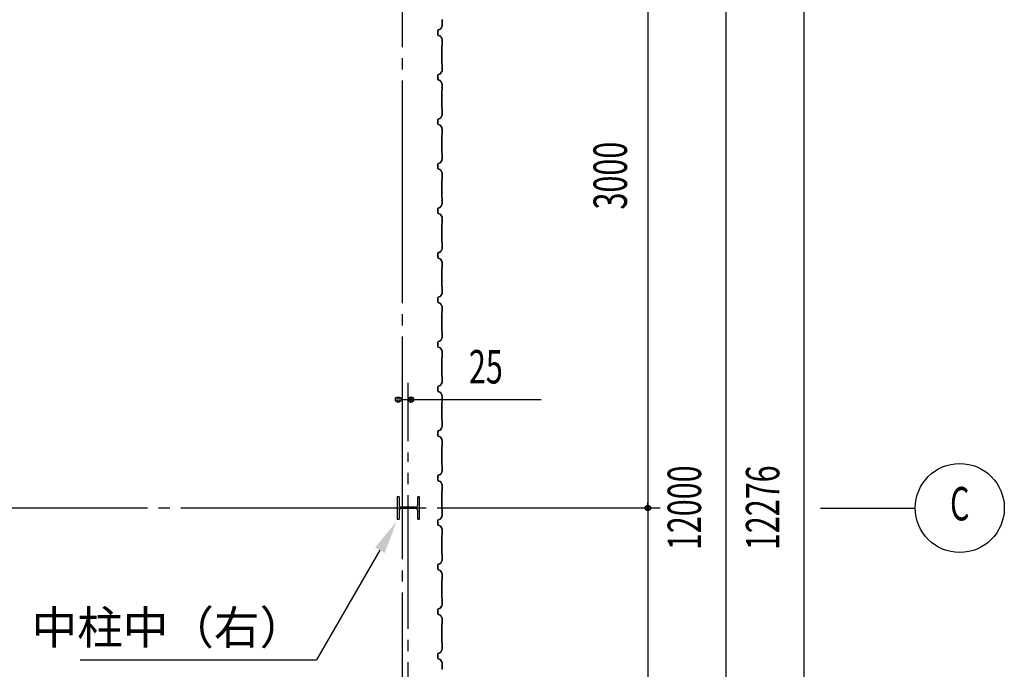
# Model space of a CAD drawing. Extents: x 1667 to 41127, y 644 to 28700.
# Drawn here: x 11723 to 16142, y 9816 to 12733 of the extents above; entities that cross this region are included whole.
import ezdxf
from ezdxf.enums import TextEntityAlignment as Align

# ---------------------------------------------------------------- set-up
doc = ezdxf.new("R2010")
doc.units = 0
doc.header["$LTSCALE"] = 50
doc.header["$MEASUREMENT"] = 0
doc.linetypes.add('1PL-20', pattern=[23, 20, -1, 1, -1])
doc.linetypes.add('1PL-M', pattern=[15, 12, -1, 1, -1])
for name, color, linetype in [('1PL-M1', 6, '1PL-M'), ('6', 6, 'CONTINUOUS'), ('CENTER', 6, '1PL-20'), ('HIKIDASHI', 6, 'CONTINUOUS'), ('SHITUMEI', 4, 'CONTINUOUS'), ('SIDING800', 3, 'CONTINUOUS'), ('SUNPO', 4, 'CONTINUOUS'), ('SUNPOU', 4, 'CONTINUOUS')]:
    doc.layers.add(name, color=color, linetype=linetype)
doc.styles.add('00', font='ROMANS', dxfattribs={"width": 0.666667, "bigfont": 'BIGFONT'})
doc.styles.get("Standard").update_dxf_attribs({"font": 'SIMPLEX', "bigfont": 'BIGFONT'})
doc.styles.add('YODO-1', font='simplex.shx', dxfattribs={"width": 0.67, "bigfont": 'BIGFONT.shx'})

msp = doc.modelspace()

# ---------------------------------------------------------------- linework, layer by layer
at = {"layer": '1PL-M1'}
msp.add_line((13466.7, 6997.9), (13466.7, 10790.1), dxfattribs=at)
at = {"layer": '6'}
for p, q in [((13425.7, 10590.7), (13417.7, 10590.7)), ((13417.7, 10590.7), (13417.7, 10490.7)), ((13425.7, 10590.7), (13425.7, 10553.7)), ((13517.7, 10590.7), (13509.7, 10590.7)), ((13509.7, 10553.7), (13509.7, 10590.7)), ((13517.7, 10490.7), (13517.7, 10590.7)), ((13425.7, 10527.7), (13425.7, 10490.7)), ((13499.7, 10543.7), (13435.7, 10543.7)), ((13499.7, 10537.7), (13435.7, 10537.7)), ((13509.7, 10490.7), (13509.7, 10527.7)), ((13417.7, 10490.7), (13425.7, 10490.7)), ((13509.7, 10490.7), (13517.7, 10490.7))]:
    msp.add_line(p, q, dxfattribs=at)
for centre, start, end in [((13435.7, 10553.7), 180, 270), ((13435.7, 10527.7), 90, 180), ((13499.7, 10553.7), 270, 0), ((13499.7, 10527.7), 0, 90)]:
    msp.add_arc(centre, 10, start, end, dxfattribs=at)
at = {"layer": 'CENTER'}
for p, q in [((13441.7, 3410.1), (13441.7, 18115.1)), ((14596.7, 10540.1), (8845.5, 10540.1)), ((15316.7, 10540.1), (15741.7, 10540.1))]:
    msp.add_line(p, q, dxfattribs=at)
at = {"layer": 'HIKIDASHI'}
for p in [(13339.8, 10350.6), (11995.1, 9857.6)]:
    msp.add_line(p, (13055.1, 9857.6), dxfattribs=at)
msp.add_solid([(13318.1, 10363.1), (13361.4, 10338.1), (13414.8, 10480.5)], dxfattribs=at)
at = {"layer": 'SIDING800'}
for p, q in [((13617.7, 12734.5), (13619, 12733.2)), ((13619.3, 12732.5), (13619.3, 12705.2)), ((13619.7, 12705.2), (13619.7, 12732.5)), ((13599.7, 12685), (13599.7, 12665.1)), ((13600.1, 12665.1), (13600.1, 12685)), ((13610.7, 12690.7), (13601.2, 12687.3)), ((13601.4, 12686.9), (13610.8, 12690.3)), ((13619, 12704.2), (13611.7, 12691.6)), ((13612.1, 12691.4), (13619.3, 12704)), ((13601.2, 12662.8), (13610.7, 12659.4)), ((13610.8, 12659.8), (13601.4, 12663.2)), ((13611.7, 12658.5), (13619, 12645.9)), ((13619.3, 12646.1), (13612.1, 12658.7)), ((13619.3, 12644.9), (13619.3, 12617.6)), ((13619.7, 12617.6), (13619.7, 12644.9)), ((13617.3, 12614.6), (13617.3, 12535.5)), ((13619, 12616.9), (13617.7, 12615.6)), ((13617.7, 12535.5), (13617.7, 12614.6)), ((13618, 12615.3), (13619.2, 12616.6)), ((13619, 12504.2), (13612.3, 12491.6)), ((13617.7, 12534.5), (13619, 12533.2)), ((13619.2, 12533.5), (13618, 12534.8)), ((13619.3, 12532.5), (13619.3, 12505.2)), ((13619.7, 12505.2), (13619.7, 12532.5)), ((13599.7, 12484.8), (13599.7, 12464.9)), ((13600.1, 12464.9), (13600.1, 12484.8)), ((13600.2, 12485.1), (13600.2, 12469.2)), ((13600.2, 12466), (13600.2, 12465.6)), ((13600.6, 12469.5), (13600.6, 12485.1)), ((13610.3, 12490.4), (13601.2, 12487.1)), ((13601.2, 12462.6), (13610.7, 12459.2)), ((13601.4, 12486.7), (13610.5, 12490)), ((13610.8, 12459.6), (13601.4, 12463)), ((13611.1, 12490.6), (13601.8, 12487.4)), ((13601.9, 12487), (13611.3, 12490.2)), ((13616, 12499.2), (13611.4, 12491.3)), ((13611.7, 12491.1), (13616.3, 12499)), ((13612.6, 12491.4), (13619.4, 12504)), ((13614, 12495), (13614.4, 12494.8)), ((13614.4, 12494.8), (13616.7, 12498.8)), ((13611.7, 12458.3), (13619, 12445.7)), ((13619.3, 12445.9), (13612.1, 12458.5)), ((13619, 12417.1), (13617.7, 12415.8)), ((13618, 12415.6), (13619.2, 12416.8)), ((13619.3, 12444.7), (13619.3, 12417.8)), ((13619.7, 12417.8), (13619.7, 12444.7)), ((13617.3, 12414.8), (13617.3, 12375.1)), ((13617.3, 12375.1), (13617.3, 12335.5)), ((13617.7, 12375.1), (13617.7, 12414.8)), ((13617.7, 12335.5), (13617.7, 12375.1)), ((13617.7, 12334.5), (13619, 12333.2)), ((13619.2, 12333.5), (13618, 12334.8)), ((13619.3, 12332.5), (13619.3, 12305.2)), ((13619.7, 12305.2), (13619.7, 12332.5)), ((13599.7, 12285), (13599.7, 12275.1)), ((13600.1, 12275.1), (13600.1, 12285)), ((13610.7, 12290.7), (13601.2, 12287.3)), ((13601.4, 12286.9), (13610.8, 12290.3)), ((13619, 12304.2), (13611.7, 12291.6)), ((13612.1, 12291.4), (13619.3, 12304)), ((13599.7, 12275.1), (13599.7, 12265.1)), ((13600.1, 12265.1), (13600.1, 12275.1)), ((13601.2, 12262.8), (13610.7, 12259.4)), ((13610.8, 12259.8), (13601.4, 12263.2)), ((13611.7, 12258.5), (13619, 12245.9)), ((13619.3, 12246.1), (13612.1, 12258.7)), ((13619.3, 12244.9), (13619.3, 12217.6)), ((13619.7, 12217.6), (13619.7, 12244.9)), ((13617.3, 12214.6), (13617.3, 12175.1)), ((13619, 12216.9), (13617.7, 12215.6)), ((13617.7, 12175.1), (13617.7, 12214.6)), ((13618, 12215.3), (13619.2, 12216.6)), ((13617.3, 12175.1), (13617.3, 12135.5)), ((13617.7, 12135.5), (13617.7, 12175.1)), ((13617.7, 12134.5), (13619, 12133.2)), ((13619.2, 12133.5), (13618, 12134.8)), ((13619.3, 12132.5), (13619.3, 12105.2)), ((13619.7, 12105.2), (13619.7, 12132.5)), ((13599.7, 12085), (13599.7, 12075.1)), ((13599.7, 12075.1), (13599.7, 12065.1)), ((13600.1, 12075.1), (13600.1, 12085)), ((13600.1, 12065.1), (13600.1, 12075.1)), ((13610.7, 12090.7), (13601.2, 12087.3)), ((13601.2, 12062.8), (13610.7, 12059.4)), ((13601.4, 12086.9), (13610.8, 12090.3)), ((13610.8, 12059.8), (13601.4, 12063.2)), ((13619, 12104.2), (13611.7, 12091.6)), ((13612.1, 12091.4), (13619.3, 12104)), ((13611.7, 12058.5), (13619, 12045.9)), ((13619.3, 12046.1), (13612.1, 12058.7)), ((13619.3, 12044.9), (13619.3, 12017.6)), ((13619.7, 12017.6), (13619.7, 12044.9)), ((13617.3, 12014.6), (13617.3, 11975.1)), ((13617.3, 11975.1), (13617.3, 11935.5)), ((13619, 12016.9), (13617.7, 12015.6)), ((13617.7, 11975.1), (13617.7, 12014.6)), ((13617.7, 11935.5), (13617.7, 11975.1)), ((13618, 12015.3), (13619.2, 12016.6)), ((13617.7, 11934.5), (13619, 11933.2)), ((13619.2, 11933.5), (13618, 11934.8)), ((13619.3, 11932.5), (13619.3, 11905.2)), ((13619.7, 11905.2), (13619.7, 11932.5)), ((13610.7, 11890.7), (13601.2, 11887.3)), ((13601.4, 11886.9), (13610.8, 11890.3)), ((13619, 11904.2), (13611.7, 11891.6)), ((13612.1, 11891.4), (13619.3, 11904)), ((13599.7, 11885), (13599.7, 11865.1)), ((13600.1, 11865.1), (13600.1, 11885)), ((13601.2, 11862.8), (13610.7, 11859.4)), ((13610.8, 11859.8), (13601.4, 11863.2)), ((13611.7, 11858.5), (13619, 11845.9)), ((13619.3, 11846.1), (13612.1, 11858.7)), ((13619.3, 11844.9), (13619.3, 11817.6)), ((13619.7, 11817.6), (13619.7, 11844.9)), ((13617.3, 11814.6), (13617.3, 11735.5)), ((13619, 11816.9), (13617.7, 11815.6)), ((13617.7, 11735.5), (13617.7, 11814.6)), ((13618, 11815.3), (13619.2, 11816.6)), ((13617.7, 11734.5), (13619, 11733.2)), ((13619.2, 11733.5), (13618, 11734.8)), ((13619.3, 11732.5), (13619.3, 11705.2)), ((13619.7, 11705.2), (13619.7, 11732.5)), ((13599.7, 11684.8), (13599.7, 11664.9)), ((13600.1, 11664.9), (13600.1, 11684.8)), ((13600.2, 11685.1), (13600.2, 11669.2)), ((13600.2, 11666), (13600.2, 11665.6)), ((13600.6, 11669.5), (13600.6, 11685.1)), ((13610.3, 11690.4), (13601.2, 11687.1)), ((13601.4, 11686.7), (13610.5, 11690)), ((13611.1, 11690.6), (13601.8, 11687.4)), ((13601.9, 11687), (13611.3, 11690.2)), ((13616, 11699.2), (13611.4, 11691.3)), ((13611.7, 11691.1), (13616.3, 11699)), ((13619, 11704.2), (13612.3, 11691.6)), ((13612.6, 11691.4), (13619.4, 11704)), ((13614, 11695), (13614.4, 11694.8)), ((13614.4, 11694.8), (13616.7, 11698.8)), ((13601.2, 11662.6), (13610.7, 11659.2)), ((13610.8, 11659.6), (13601.4, 11663)), ((13611.7, 11658.3), (13619, 11645.7)), ((13619.3, 11645.9), (13612.1, 11658.5)), ((13619.3, 11644.7), (13619.3, 11617.8)), ((13619.7, 11617.8), (13619.7, 11644.7)), ((13617.3, 11614.8), (13617.3, 11575.1)), ((13619, 11617.1), (13617.7, 11615.8)), ((13617.7, 11575.1), (13617.7, 11614.8)), ((13618, 11615.6), (13619.2, 11616.8)), ((13617.3, 11575.1), (13617.3, 11535.5)), ((13617.7, 11535.5), (13617.7, 11575.1)), ((13617.7, 11534.5), (13619, 11533.2)), ((13619.2, 11533.5), (13618, 11534.8)), ((13619.3, 11532.5), (13619.3, 11505.2)), ((13619.7, 11505.2), (13619.7, 11532.5)), ((13610.7, 11490.7), (13601.2, 11487.3)), ((13601.4, 11486.9), (13610.8, 11490.3)), ((13619, 11504.2), (13611.7, 11491.6)), ((13612.1, 11491.4), (13619.3, 11504)), ((13599.7, 11485), (13599.7, 11475.1)), ((13599.7, 11475.1), (13599.7, 11465.1)), ((13600.1, 11475.1), (13600.1, 11485)), ((13600.1, 11465.1), (13600.1, 11475.1)), ((13601.2, 11462.8), (13610.7, 11459.4)), ((13610.8, 11459.8), (13601.4, 11463.2)), ((13611.7, 11458.5), (13619, 11445.9)), ((13619.3, 11446.1), (13612.1, 11458.7)), ((13619.3, 11444.9), (13619.3, 11417.6)), ((13619.7, 11417.6), (13619.7, 11444.9)), ((13617.3, 11414.6), (13617.3, 11375.1)), ((13619, 11416.9), (13617.7, 11415.6)), ((13617.7, 11375.1), (13617.7, 11414.6)), ((13618, 11415.3), (13619.2, 11416.6)), ((13617.3, 11375.1), (13617.3, 11335.5)), ((13617.7, 11335.5), (13617.7, 11375.1)), ((13617.7, 11334.5), (13619, 11333.2)), ((13619.2, 11333.5), (13618, 11334.8)), ((13619.3, 11332.5), (13619.3, 11305.2)), ((13619.7, 11305.2), (13619.7, 11332.5)), ((13599.7, 11285), (13599.7, 11275.1)), ((13599.7, 11275.1), (13599.7, 11265.1)), ((13600.1, 11275.1), (13600.1, 11285)), ((13600.1, 11265.1), (13600.1, 11275.1)), ((13610.7, 11290.7), (13601.2, 11287.3)), ((13601.4, 11286.9), (13610.8, 11290.3)), ((13619, 11304.2), (13611.7, 11291.6)), ((13612.1, 11291.4), (13619.3, 11304)), ((13601.2, 11262.8), (13610.7, 11259.4)), ((13610.8, 11259.8), (13601.4, 11263.2)), ((13611.7, 11258.5), (13619, 11245.9)), ((13619.3, 11246.1), (13612.1, 11258.7)), ((13619.3, 11244.9), (13619.3, 11217.6)), ((13619.7, 11217.6), (13619.7, 11244.9)), ((13617.3, 11214.6), (13617.3, 11175.1)), ((13619, 11216.9), (13617.7, 11215.6)), ((13617.7, 11175.1), (13617.7, 11214.6)), ((13618, 11215.3), (13619.2, 11216.6)), ((13617.3, 11175.1), (13617.3, 11135.5)), ((13617.7, 11135.5), (13617.7, 11175.1)), ((13617.7, 11134.5), (13619, 11133.2)), ((13619.2, 11133.5), (13618, 11134.8)), ((13610.7, 11090.7), (13601.2, 11087.3)), ((13601.4, 11086.9), (13610.8, 11090.3)), ((13619, 11104.2), (13611.7, 11091.6)), ((13612.1, 11091.4), (13619.3, 11104)), ((13619.3, 11132.5), (13619.3, 11105.2)), ((13619.7, 11105.2), (13619.7, 11132.5)), ((13599.7, 11085), (13599.7, 11065.1)), ((13600.1, 11065.1), (13600.1, 11085)), ((13601.2, 11062.8), (13610.7, 11059.4)), ((13610.8, 11059.8), (13601.4, 11063.2)), ((13611.7, 11058.5), (13619, 11045.9)), ((13619.3, 11046.1), (13612.1, 11058.7)), ((13617.3, 11014.6), (13617.3, 10935.5)), ((13619, 11016.9), (13617.7, 11015.6)), ((13617.7, 10935.5), (13617.7, 11014.6)), ((13618, 11015.3), (13619.2, 11016.6)), ((13619.3, 11044.9), (13619.3, 11017.6)), ((13619.7, 11017.6), (13619.7, 11044.9)), ((13617.7, 10934.5), (13619, 10933.2)), ((13619.2, 10933.5), (13618, 10934.8)), ((13619.3, 10932.5), (13619.3, 10905.2)), ((13619.7, 10905.2), (13619.7, 10932.5)), ((13599.7, 10884.8), (13599.7, 10864.9)), ((13600.1, 10864.9), (13600.1, 10884.8)), ((13600.2, 10885.1), (13600.2, 10869.2)), ((13600.6, 10869.5), (13600.6, 10885.1)), ((13610.3, 10890.4), (13601.2, 10887.1)), ((13601.4, 10886.7), (13610.5, 10890)), ((13611.1, 10890.6), (13601.8, 10887.4)), ((13601.9, 10887), (13611.3, 10890.2)), ((13616, 10899.2), (13611.4, 10891.3)), ((13611.7, 10891.1), (13616.3, 10899)), ((13619, 10904.2), (13612.3, 10891.6)), ((13612.6, 10891.4), (13619.4, 10904)), ((13614, 10895), (13614.4, 10894.8)), ((13614.4, 10894.8), (13616.7, 10898.8)), ((13600.2, 10866), (13600.2, 10865.6)), ((13601.2, 10862.6), (13610.7, 10859.2)), ((13610.8, 10859.6), (13601.4, 10863)), ((13611.7, 10858.3), (13619, 10845.7)), ((13619.3, 10845.9), (13612.1, 10858.5)), ((13619.3, 10844.7), (13619.3, 10817.8)), ((13619.7, 10817.8), (13619.7, 10844.7)), ((13617.3, 10814.8), (13617.3, 10775.1)), ((13619, 10817.1), (13617.7, 10815.8)), ((13617.7, 10775.1), (13617.7, 10814.8)), ((13618, 10815.6), (13619.2, 10816.8)), ((13617.3, 10775.1), (13617.3, 10735.5)), ((13617.7, 10735.5), (13617.7, 10775.1)), ((13619, 10704.2), (13611.7, 10691.6)), ((13612.1, 10691.4), (13619.3, 10704)), ((13617.7, 10734.5), (13619, 10733.2)), ((13619.2, 10733.5), (13618, 10734.8)), ((13619.3, 10732.5), (13619.3, 10705.2)), ((13619.7, 10705.2), (13619.7, 10732.5)), ((13599.7, 10685), (13599.7, 10675.1)), ((13599.7, 10675.1), (13599.7, 10665.1)), ((13600.1, 10675.1), (13600.1, 10685)), ((13600.1, 10665.1), (13600.1, 10675.1)), ((13610.7, 10690.7), (13601.2, 10687.3)), ((13601.2, 10662.8), (13610.7, 10659.4)), ((13601.4, 10686.9), (13610.8, 10690.3)), ((13610.8, 10659.8), (13601.4, 10663.2)), ((13611.7, 10658.5), (13619, 10645.9)), ((13619.3, 10646.1), (13612.1, 10658.7)), ((13617.3, 10614.6), (13617.3, 10575.1)), ((13619, 10616.9), (13617.7, 10615.6)), ((13617.7, 10575.1), (13617.7, 10614.6)), ((13618, 10615.3), (13619.2, 10616.6)), ((13619.3, 10644.9), (13619.3, 10617.6)), ((13619.7, 10617.6), (13619.7, 10644.9)), ((13617.3, 10575.1), (13617.3, 10535.5)), ((13617.7, 10535.5), (13617.7, 10575.1)), ((13617.7, 10534.5), (13619, 10533.2)), ((13619.2, 10533.5), (13618, 10534.8)), ((13619.3, 10532.5), (13619.3, 10505.2)), ((13619.7, 10505.2), (13619.7, 10532.5)), ((13599.7, 10485), (13599.7, 10475.1)), ((13599.7, 10475.1), (13599.7, 10465.1)), ((13600.1, 10475.1), (13600.1, 10485)), ((13600.1, 10465.1), (13600.1, 10475.1)), ((13610.7, 10490.7), (13601.2, 10487.3)), ((13601.4, 10486.9), (13610.8, 10490.3)), ((13619, 10504.2), (13611.7, 10491.6)), ((13612.1, 10491.4), (13619.3, 10504)), ((13601.2, 10462.8), (13610.7, 10459.4)), ((13610.8, 10459.8), (13601.4, 10463.2)), ((13611.7, 10458.5), (13619, 10445.9)), ((13619.3, 10446.1), (13612.1, 10458.7)), ((13619.3, 10444.9), (13619.3, 10417.6)), ((13619.7, 10417.6), (13619.7, 10444.9)), ((13617.3, 10414.6), (13617.3, 10375.1)), ((13619, 10416.9), (13617.7, 10415.6)), ((13617.7, 10375.1), (13617.7, 10414.6)), ((13618, 10415.3), (13619.2, 10416.6)), ((13617.3, 10375.1), (13617.3, 10335.5)), ((13617.7, 10335.5), (13617.7, 10375.1)), ((13619, 10304.2), (13611.7, 10291.6)), ((13612.1, 10291.4), (13619.3, 10304)), ((13617.7, 10334.5), (13619, 10333.2)), ((13619.2, 10333.5), (13618, 10334.8)), ((13619.3, 10332.5), (13619.3, 10305.2)), ((13619.7, 10305.2), (13619.7, 10332.5)), ((13599.7, 10285), (13599.7, 10265.1)), ((13600.1, 10265.1), (13600.1, 10285)), ((13610.7, 10290.7), (13601.2, 10287.3)), ((13601.2, 10262.8), (13610.7, 10259.4)), ((13601.4, 10286.9), (13610.8, 10290.3)), ((13610.8, 10259.8), (13601.4, 10263.2)), ((13611.7, 10258.5), (13619, 10245.9)), ((13619.3, 10246.1), (13612.1, 10258.7)), ((13617.3, 10214.6), (13617.3, 10135.5)), ((13619, 10216.9), (13617.7, 10215.6)), ((13617.7, 10135.5), (13617.7, 10214.6)), ((13618, 10215.3), (13619.2, 10216.6)), ((13619.3, 10244.9), (13619.3, 10217.6)), ((13619.7, 10217.6), (13619.7, 10244.9)), ((13617.7, 10134.5), (13619, 10133.2)), ((13619.2, 10133.5), (13618, 10134.8)), ((13619.3, 10132.5), (13619.3, 10105.2)), ((13619.7, 10105.2), (13619.7, 10132.5)), ((13599.7, 10084.8), (13599.7, 10064.9)), ((13600.1, 10064.9), (13600.1, 10084.8)), ((13600.2, 10085.1), (13600.2, 10069.2)), ((13600.6, 10069.5), (13600.6, 10085.1)), ((13610.3, 10090.4), (13601.2, 10087.1)), ((13601.4, 10086.7), (13610.5, 10090)), ((13611.1, 10090.6), (13601.8, 10087.4)), ((13601.9, 10087), (13611.3, 10090.2)), ((13616, 10099.2), (13611.4, 10091.3)), ((13611.7, 10091.1), (13616.3, 10099)), ((13619, 10104.2), (13612.3, 10091.6)), ((13612.6, 10091.4), (13619.4, 10104)), ((13614, 10095), (13614.4, 10094.8)), ((13614.4, 10094.8), (13616.7, 10098.8)), ((13600.2, 10066), (13600.2, 10065.6)), ((13601.2, 10062.6), (13610.7, 10059.2)), ((13610.8, 10059.6), (13601.4, 10063)), ((13611.7, 10058.3), (13619, 10045.7)), ((13619.3, 10045.9), (13612.1, 10058.5)), ((13619.3, 10044.7), (13619.3, 10017.8)), ((13619.7, 10017.8), (13619.7, 10044.7)), ((13617.3, 10014.8), (13617.3, 9975.1)), ((13619, 10017.1), (13617.7, 10015.8)), ((13617.7, 9975.1), (13617.7, 10014.8)), ((13618, 10015.6), (13619.2, 10016.8)), ((13617.3, 9975.1), (13617.3, 9935.5)), ((13617.7, 9935.5), (13617.7, 9975.1)), ((13619, 9904.2), (13611.7, 9891.6)), ((13612.1, 9891.4), (13619.3, 9904)), ((13617.7, 9934.5), (13619, 9933.2)), ((13619.2, 9933.5), (13618, 9934.8)), ((13619.3, 9932.5), (13619.3, 9905.2)), ((13619.7, 9905.2), (13619.7, 9932.5)), ((13599.7, 9885), (13599.7, 9875.1)), ((13599.7, 9875.1), (13599.7, 9865.1)), ((13600.1, 9875.1), (13600.1, 9885)), ((13600.1, 9865.1), (13600.1, 9875.1)), ((13610.7, 9890.7), (13601.2, 9887.3)), ((13601.2, 9862.8), (13610.7, 9859.4)), ((13601.4, 9886.9), (13610.8, 9890.3)), ((13610.8, 9859.8), (13601.4, 9863.2)), ((13611.7, 9858.5), (13619, 9845.9)), ((13619.3, 9846.1), (13612.1, 9858.7)), ((13619, 9816.9), (13617.7, 9815.6)), ((13618, 9815.3), (13619.2, 9816.6)), ((13619.3, 9844.9), (13619.3, 9817.6)), ((13619.7, 9817.6), (13619.7, 9844.9))]:
    msp.add_line(p, q, dxfattribs=at)
for centre, radius, start, end in [((13618.3, 12732.5), 1, 0, 45), ((13618.3, 12732.5), 1.4, 0, 45), ((13602.1, 12685), 2.4, 110, 180), ((13602.1, 12685), 2, 110, 180), ((13610, 12692.6), 2, 290, 330), ((13610, 12692.6), 2.4, 290, 330), ((13617.3, 12705.2), 2, 330, 0), ((13617.3, 12705.2), 2.4, 330, 360), ((13602.1, 12665.1), 2.4, 180, 250), ((13602.1, 12665.1), 2, 180, 250), ((13610, 12657.5), 2, 30, 70), ((13610, 12657.5), 2.4, 30, 70), ((13617.3, 12644.9), 2, 0, 30), ((13617.3, 12644.9), 2.4, 0, 30), ((13618.7, 12614.6), 1.4, 135, 180), ((13618.7, 12614.6), 1, 135, 180), ((13618.3, 12617.6), 1, 315, 0), ((13618.3, 12617.6), 1.4, 315, 0), ((13618.7, 12535.5), 1.4, 180, 225), ((13618.7, 12535.5), 1, 180, 225), ((13618.3, 12532.5), 1, 0, 45), ((13617.3, 12505.2), 2, 331.8214, 0), ((13618.3, 12532.5), 1.4, 0, 45), ((13617.3, 12505.2), 2.4, 331.8214, 0), ((13602.1, 12484.8), 2.4, 110, 180), ((13602.1, 12464.9), 2.4, 180, 250), ((13602.1, 12484.8), 2, 110, 180), ((13602.1, 12464.9), 2, 180, 250), ((13602.6, 12485.1), 2.4, 109.0256, 180), ((13600.2, 12467.6), 2, 270, 78.463), ((13600.2, 12467.6), 1.6, 270, 90), ((13602.6, 12485.1), 2, 109.0256, 180), ((13609.7, 12492.3), 2, 290, 330), ((13609.7, 12492.3), 2.4, 290, 330), ((13610.5, 12492.5), 2, 289.0256, 331.8214), ((13610.5, 12492.5), 2.4, 289.0256, 331.8214), ((13616.3, 12499), 0.4, 330, 150), ((13610, 12457.3), 2, 30, 70), ((13610, 12457.3), 2.4, 30, 70), ((13618.7, 12414.8), 1.4, 135, 180), ((13617.3, 12444.7), 2, 0, 30), ((13618.3, 12417.8), 1, 315, 0), ((13618.3, 12417.8), 1.4, 315, 0), ((13617.3, 12444.7), 2.4, 0, 30), ((13618.7, 12414.8), 1, 135, 180), ((13618.7, 12335.5), 1.4, 180, 225), ((13618.7, 12335.5), 1, 180, 225), ((13618.3, 12332.5), 1, 0, 45), ((13618.3, 12332.5), 1.4, 0, 45), ((13602.1, 12285), 2.4, 110, 180), ((13602.1, 12285), 2, 110, 180), ((13610, 12292.6), 2, 290, 330), ((13610, 12292.6), 2.4, 290, 330), ((13617.3, 12305.2), 2, 330, 0), ((13617.3, 12305.2), 2.4, 330, 360), ((13602.1, 12265.1), 2.4, 180, 250), ((13602.1, 12265.1), 2, 180, 250), ((13610, 12257.5), 2, 30, 70), ((13610, 12257.5), 2.4, 30, 70), ((13617.3, 12244.9), 2, 0, 30), ((13617.3, 12244.9), 2.4, 0, 30), ((13618.7, 12214.6), 1.4, 135, 180), ((13618.7, 12214.6), 1, 135, 180), ((13618.3, 12217.6), 1, 315, 0), ((13618.3, 12217.6), 1.4, 315, 0), ((13618.7, 12135.5), 1.4, 180, 225), ((13618.7, 12135.5), 1, 180, 225), ((13618.3, 12132.5), 1, 0, 45), ((13618.3, 12132.5), 1.4, 0, 45), ((13602.1, 12085), 2.4, 110, 180), ((13602.1, 12065.1), 2.4, 180, 250), ((13602.1, 12085), 2, 110, 180), ((13602.1, 12065.1), 2, 180, 250), ((13610, 12092.6), 2, 290, 330), ((13610, 12092.6), 2.4, 290, 330), ((13617.3, 12105.2), 2, 330, 0), ((13617.3, 12105.2), 2.4, 330, 360), ((13610, 12057.5), 2, 30, 70), ((13610, 12057.5), 2.4, 30, 70), ((13617.3, 12044.9), 2, 0, 30), ((13617.3, 12044.9), 2.4, 0, 30), ((13618.7, 12014.6), 1.4, 135, 180), ((13618.7, 12014.6), 1, 135, 180), ((13618.3, 12017.6), 1, 315, 0), ((13618.3, 12017.6), 1.4, 315, 0), ((13618.7, 11935.5), 1.4, 180, 225), ((13618.7, 11935.5), 1, 180, 225), ((13618.3, 11932.5), 1, 0, 45), ((13618.3, 11932.5), 1.4, 0, 45), ((13602.1, 11885), 2.4, 110, 180), ((13602.1, 11885), 2, 110, 180), ((13610, 11892.6), 2, 290, 330), ((13610, 11892.6), 2.4, 290, 330), ((13617.3, 11905.2), 2, 330, 0), ((13617.3, 11905.2), 2.4, 330, 360), ((13602.1, 11865.1), 2.4, 180, 250), ((13602.1, 11865.1), 2, 180, 250), ((13610, 11857.5), 2, 30, 70), ((13610, 11857.5), 2.4, 30, 70), ((13617.3, 11844.9), 2, 0, 30), ((13617.3, 11844.9), 2.4, 0, 30), ((13618.7, 11814.6), 1.4, 135, 180), ((13618.7, 11814.6), 1, 135, 180), ((13618.3, 11817.6), 1, 315, 0), ((13618.3, 11817.6), 1.4, 315, 0), ((13618.7, 11735.5), 1.4, 180, 225), ((13618.7, 11735.5), 1, 180, 225), ((13618.3, 11732.5), 1, 0, 45), ((13618.3, 11732.5), 1.4, 0, 45), ((13602.1, 11684.8), 2.4, 110, 180), ((13602.1, 11664.9), 2.4, 180, 250), ((13602.1, 11684.8), 2, 110, 180), ((13602.1, 11664.9), 2, 180, 250), ((13602.6, 11685.1), 2.4, 109.0256, 180), ((13600.2, 11667.6), 2, 270, 78.463), ((13600.2, 11667.6), 1.6, 270, 90), ((13602.6, 11685.1), 2, 109.0256, 180), ((13609.7, 11692.3), 2, 290, 330), ((13609.7, 11692.3), 2.4, 290, 330), ((13610.5, 11692.5), 2, 289.0256, 331.8214), ((13610.5, 11692.5), 2.4, 289.0256, 331.8214), ((13616.3, 11699), 0.4, 330, 150), ((13617.3, 11705.2), 2, 331.8214, 0), ((13617.3, 11705.2), 2.4, 331.8214, 0), ((13610, 11657.3), 2, 30, 70), ((13610, 11657.3), 2.4, 30, 70), ((13617.3, 11644.7), 2, 0, 30), ((13617.3, 11644.7), 2.4, 0, 30), ((13618.7, 11614.8), 1.4, 135, 180), ((13618.7, 11614.8), 1, 135, 180), ((13618.3, 11617.8), 1, 315, 0), ((13618.3, 11617.8), 1.4, 315, 0), ((13618.7, 11535.5), 1.4, 180, 225), ((13618.7, 11535.5), 1, 180, 225), ((13618.3, 11532.5), 1, 0, 45), ((13618.3, 11532.5), 1.4, 0, 45), ((13610, 11492.6), 2, 290, 330), ((13610, 11492.6), 2.4, 290, 330), ((13617.3, 11505.2), 2, 330, 0), ((13617.3, 11505.2), 2.4, 330, 360), ((13602.1, 11485), 2.4, 110, 180), ((13602.1, 11465.1), 2.4, 180, 250), ((13602.1, 11485), 2, 110, 180), ((13602.1, 11465.1), 2, 180, 250), ((13610, 11457.5), 2, 30, 70), ((13610, 11457.5), 2.4, 30, 70), ((13617.3, 11444.9), 2, 0, 30), ((13617.3, 11444.9), 2.4, 0, 30), ((13618.7, 11414.6), 1.4, 135, 180), ((13618.7, 11414.6), 1, 135, 180), ((13618.3, 11417.6), 1, 315, 0), ((13618.3, 11417.6), 1.4, 315, 0), ((13618.7, 11335.5), 1.4, 180, 225), ((13618.7, 11335.5), 1, 180, 225), ((13618.3, 11332.5), 1, 0, 45), ((13618.3, 11332.5), 1.4, 0, 45), ((13602.1, 11285), 2.4, 110, 180), ((13602.1, 11285), 2, 110, 180), ((13610, 11292.6), 2, 290, 330), ((13610, 11292.6), 2.4, 290, 330), ((13617.3, 11305.2), 2, 330, 0), ((13617.3, 11305.2), 2.4, 330, 360), ((13602.1, 11265.1), 2.4, 180, 250), ((13602.1, 11265.1), 2, 180, 250), ((13610, 11257.5), 2, 30, 70), ((13610, 11257.5), 2.4, 30, 70), ((13617.3, 11244.9), 2, 0, 30), ((13617.3, 11244.9), 2.4, 0, 30), ((13618.7, 11214.6), 1.4, 135, 180), ((13618.7, 11214.6), 1, 135, 180), ((13618.3, 11217.6), 1, 315, 0), ((13618.3, 11217.6), 1.4, 315, 0), ((13618.7, 11135.5), 1.4, 180, 225), ((13618.7, 11135.5), 1, 180, 225), ((13610, 11092.6), 2, 290, 330), ((13610, 11092.6), 2.4, 290, 330), ((13618.3, 11132.5), 1, 0, 45), ((13617.3, 11105.2), 2, 330, 0), ((13618.3, 11132.5), 1.4, 0, 45), ((13617.3, 11105.2), 2.4, 330, 360), ((13602.1, 11085), 2.4, 110, 180), ((13602.1, 11065.1), 2.4, 180, 250), ((13602.1, 11085), 2, 110, 180), ((13602.1, 11065.1), 2, 180, 250), ((13610, 11057.5), 2, 30, 70), ((13610, 11057.5), 2.4, 30, 70), ((13617.3, 11044.9), 2.4, 0, 30), ((13618.7, 11014.6), 1.4, 135, 180), ((13618.7, 11014.6), 1, 135, 180), ((13617.3, 11044.9), 2, 0, 30), ((13618.3, 11017.6), 1, 315, 0), ((13618.3, 11017.6), 1.4, 315, 0), ((13618.7, 10935.5), 1.4, 180, 225), ((13618.7, 10935.5), 1, 180, 225), ((13618.3, 10932.5), 1, 0, 45), ((13618.3, 10932.5), 1.4, 0, 45), ((13602.1, 10884.8), 2.4, 110, 180), ((13602.1, 10884.8), 2, 110, 180), ((13602.6, 10885.1), 2.4, 109.0256, 180), ((13600.2, 10867.6), 2, 270, 78.463), ((13602.6, 10885.1), 2, 109.0256, 180), ((13609.7, 10892.3), 2, 290, 330), ((13609.7, 10892.3), 2.4, 290, 330), ((13610.5, 10892.5), 2, 289.0256, 331.8214), ((13610.5, 10892.5), 2.4, 289.0256, 331.8214), ((13616.3, 10899), 0.4, 330, 150), ((13617.3, 10905.2), 2, 331.8214, 0), ((13617.3, 10905.2), 2.4, 331.8214, 0), ((13602.1, 10864.9), 2.4, 180, 250), ((13602.1, 10864.9), 2, 180, 250), ((13600.2, 10867.6), 1.6, 270, 90), ((13610, 10857.3), 2, 30, 70), ((13610, 10857.3), 2.4, 30, 70), ((13617.3, 10844.7), 2, 0, 30), ((13617.3, 10844.7), 2.4, 0, 30), ((13618.7, 10814.8), 1.4, 135, 180), ((13618.7, 10814.8), 1, 135, 180), ((13618.3, 10817.8), 1, 315, 0), ((13618.3, 10817.8), 1.4, 315, 0), ((13618.7, 10735.5), 1.4, 180, 225), ((13618.7, 10735.5), 1, 180, 225), ((13618.3, 10732.5), 1, 0, 45), ((13617.3, 10705.2), 2, 330, 0), ((13618.3, 10732.5), 1.4, 0, 45), ((13617.3, 10705.2), 2.4, 330, 360), ((13602.1, 10685), 2.4, 110, 180), ((13602.1, 10665.1), 2.4, 180, 250), ((13602.1, 10685), 2, 110, 180), ((13602.1, 10665.1), 2, 180, 250), ((13610, 10692.6), 2, 290, 330), ((13610, 10657.5), 2, 30, 70), ((13610, 10692.6), 2.4, 290, 330), ((13610, 10657.5), 2.4, 30, 70), ((13618.7, 10614.6), 1.4, 135, 180), ((13618.7, 10614.6), 1, 135, 180), ((13617.3, 10644.9), 2, 0, 30), ((13618.3, 10617.6), 1, 315, 0), ((13618.3, 10617.6), 1.4, 315, 0), ((13617.3, 10644.9), 2.4, 0, 30), ((13618.7, 10535.5), 1.4, 180, 225), ((13618.7, 10535.5), 1, 180, 225), ((13618.3, 10532.5), 1, 0, 45), ((13618.3, 10532.5), 1.4, 0, 45), ((13602.1, 10485), 2.4, 110, 180), ((13602.1, 10485), 2, 110, 180), ((13610, 10492.6), 2, 290, 330), ((13610, 10492.6), 2.4, 290, 330), ((13617.3, 10505.2), 2, 330, 0), ((13617.3, 10505.2), 2.4, 330, 360), ((13602.1, 10465.1), 2.4, 180, 250), ((13602.1, 10465.1), 2, 180, 250), ((13610, 10457.5), 2, 30, 70), ((13610, 10457.5), 2.4, 30, 70), ((13617.3, 10444.9), 2, 0, 30), ((13617.3, 10444.9), 2.4, 0, 30), ((13618.7, 10414.6), 1.4, 135, 180), ((13618.7, 10414.6), 1, 135, 180), ((13618.3, 10417.6), 1, 315, 0), ((13618.3, 10417.6), 1.4, 315, 0), ((13618.7, 10335.5), 1.4, 180, 225), ((13618.7, 10335.5), 1, 180, 225), ((13618.3, 10332.5), 1, 0, 45), ((13617.3, 10305.2), 2, 330, 0), ((13618.3, 10332.5), 1.4, 0, 45), ((13617.3, 10305.2), 2.4, 330, 360), ((13602.1, 10285), 2.4, 110, 180), ((13602.1, 10265.1), 2.4, 180, 250), ((13602.1, 10285), 2, 110, 180), ((13602.1, 10265.1), 2, 180, 250), ((13610, 10292.6), 2, 290, 330), ((13610, 10257.5), 2, 30, 70), ((13610, 10292.6), 2.4, 290, 330), ((13610, 10257.5), 2.4, 30, 70), ((13618.7, 10214.6), 1.4, 135, 180), ((13618.7, 10214.6), 1, 135, 180), ((13617.3, 10244.9), 2, 0, 30), ((13618.3, 10217.6), 1, 315, 0), ((13618.3, 10217.6), 1.4, 315, 0), ((13617.3, 10244.9), 2.4, 0, 30), ((13618.7, 10135.5), 1.4, 180, 225), ((13618.7, 10135.5), 1, 180, 225), ((13618.3, 10132.5), 1, 0, 45), ((13618.3, 10132.5), 1.4, 0, 45), ((13602.1, 10084.8), 2.4, 110, 180), ((13602.1, 10084.8), 2, 110, 180), ((13602.6, 10085.1), 2.4, 109.0256, 180), ((13602.6, 10085.1), 2, 109.0256, 180), ((13609.7, 10092.3), 2, 290, 330), ((13609.7, 10092.3), 2.4, 290, 330), ((13610.5, 10092.5), 2, 289.0256, 331.8214), ((13610.5, 10092.5), 2.4, 289.0256, 331.8214), ((13616.3, 10099), 0.4, 330, 150), ((13617.3, 10105.2), 2, 331.8214, 0), ((13617.3, 10105.2), 2.4, 331.8214, 0), ((13602.1, 10064.9), 2.4, 180, 250), ((13602.1, 10064.9), 2, 180, 250), ((13600.2, 10067.6), 2, 270, 78.463), ((13600.2, 10067.6), 1.6, 270, 90), ((13610, 10057.3), 2, 30, 70), ((13610, 10057.3), 2.4, 30, 70), ((13617.3, 10044.7), 2, 0, 30), ((13617.3, 10044.7), 2.4, 0, 30), ((13618.7, 10014.8), 1.4, 135, 180), ((13618.7, 10014.8), 1, 135, 180), ((13618.3, 10017.8), 1, 315, 0), ((13618.3, 10017.8), 1.4, 315, 0), ((13618.7, 9935.5), 1.4, 180, 225), ((13618.7, 9935.5), 1, 180, 225), ((13618.3, 9932.5), 1, 0, 45), ((13617.3, 9905.2), 2, 330, 0), ((13618.3, 9932.5), 1.4, 0, 45), ((13617.3, 9905.2), 2.4, 330, 360), ((13602.1, 9885), 2.4, 110, 180), ((13602.1, 9865.1), 2.4, 180, 250), ((13602.1, 9885), 2, 110, 180), ((13602.1, 9865.1), 2, 180, 250), ((13610, 9892.6), 2, 290, 330), ((13610, 9857.5), 2, 30, 70), ((13610, 9892.6), 2.4, 290, 330), ((13610, 9857.5), 2.4, 30, 70), ((13617.3, 9844.9), 2, 0, 30), ((13618.3, 9817.6), 1, 315, 0), ((13618.3, 9817.6), 1.4, 315, 0), ((13617.3, 9844.9), 2.4, 0, 30)]:
    msp.add_arc(centre, radius, start, end, dxfattribs=at)
at = {"layer": 'SUNPOU'}
for p, q in [((15241.7, 16720.1), (15241.7, 4469.1)), ((14541.7, 16540.1), (14541.7, 4540.1)), ((14891.7, 16540.1), (14891.7, 4565.1)), ((13466.7, 10840.1), (13466.7, 11102)), ((13434.2, 11027), (13446.7, 11027)), ((13441.7, 11027), (14063.5, 11027)), ((13491.7, 11027), (13516.7, 11027)), ((13491.7, 11027), (13504.2, 11027)), ((14541.7, 10552.6), (14541.7, 10565.1)), ((14541.7, 10527.6), (14541.7, 10515.1))]:
    msp.add_line(p, q, dxfattribs=at)
for centre, radius in [((13421.7, 11027), 12.5), ((13479.2, 11027), 12.5), ((15941.7, 10540.1), 200), ((14541.7, 10540.1), 12.5), ((14541.7, 10540.1), 12.5)]:
    msp.add_circle(centre, radius, dxfattribs=at)
for centre, start, end in [((13421.7, 11027), 0, 180), ((13421.7, 11027), 180, 0), ((13479.2, 11027), 0, 180), ((13479.2, 11027), 180, 0), ((14541.7, 10540.1), 90, 270), ((14541.7, 10540.1), 90, 270), ((14541.7, 10540.1), 270, 90), ((14541.7, 10540.1), 270, 90)]:
    msp.add_arc(centre, 6.25, start, end, dxfattribs=at)

# ---------------------------------------------------------------- texts
at = {"layer": 'SHITUMEI'}
msp.add_text('中柱中（右）', height=150, dxfattribs=at).set_placement((13004.4, 9928.7), align=Align.RIGHT)
at = {"layer": 'SUNPO', "style": 'YODO-1', "width": 0.67}
for s, p in [('12000', (14725.4, 10541.2)), ('12276', (15076.5, 10541.2))]:
    msp.add_text(s, height=150, rotation=90, dxfattribs=at).set_placement(p, align=Align.MIDDLE)
at = {"layer": 'SUNPOU', "width": 0.67}
msp.add_text('3000', height=150, rotation=90, dxfattribs=at).set_placement((14448.2, 11880.9))
msp.add_text('25', height=150, dxfattribs=at).set_placement((13738.9, 11099.6))
at = {"layer": 'SUNPOU', "style": '00', "width": 0.666667}
msp.add_text('C', height=150, dxfattribs=at).set_placement((15941.7, 10540.1), align=Align.MIDDLE)

doc.saveas('drawing.dxf')
